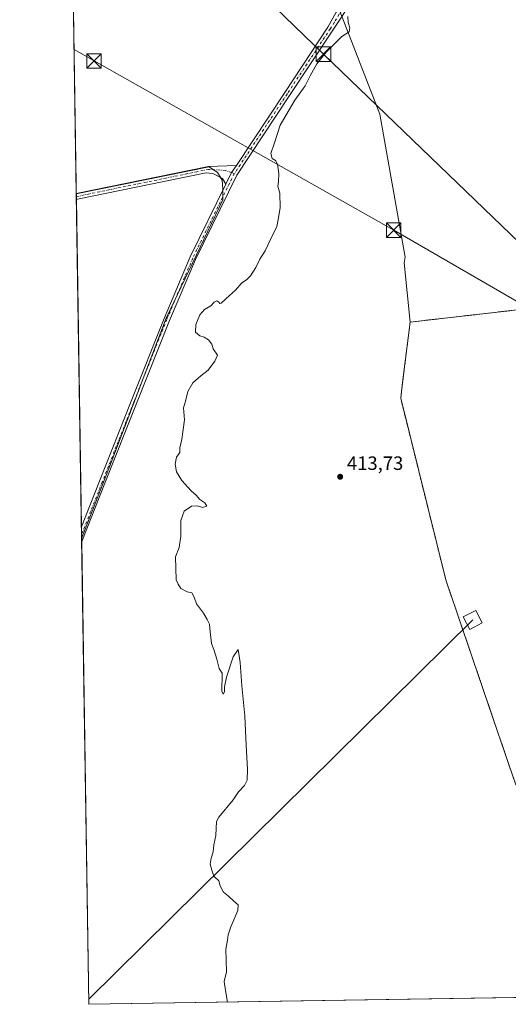
# Model space of a CAD drawing. Units: metres. Extents: x 607807 to 611267, y 4706134 to 4708501.
# Drawn here: x 607807 to 608060, y 4706134 to 4706644 of the extents above; entities that cross this region are included whole.
import ezdxf

# ---------------------------------------------------------------- set-up
doc = ezdxf.new("R2010")
doc.units = ezdxf.units.M
doc.header["$MEASUREMENT"] = 0
doc.linetypes.add('DGN Style 2', pattern=[1.6480167562047852, 0.988810053722871, -0.6592067024819142])
doc.linetypes.add('DGN Style 4', pattern=[2.6384748266838614, 1.318413404963828, -0.6592067024819142, 0.001648016756204785, -0.6592067024819142])
for name, color, linetype, lineweight in [('Alambrada', 7, 'DGN Style 2', 0), ('Camino Cxs', 7, 'Continuous', 0), ('Camino eje', 30, 'DGN Style 4', 13), ('Comarca CxS', 21, 'Continuous', 0), ('Comunidad Autónoma CxS', 142, 'Continuous', 0), ('Cultivos herbáceos CxS', 92, 'Continuous', 0), ('Cultivos leñosos CxS', 92, 'Continuous', 0), ('Curva de nivel normal', 30, 'Continuous', 0), ('Instalación de energía eléctrica Cxs', 135, 'Continuous', 0), ('Matorral CxS', 135, 'Continuous', 0), ('Municipio CxS', 4, 'Continuous', 0), ('Núcleo urbano CxS', 7, 'Continuous', 0), ('Provincia CxS', 1, 'Continuous', 0), ('Punto de cota en terreno', 7, 'Continuous', 0), ('Recinto industrial CxS', 135, 'Continuous', 0), ('Rótulo de punto de cota en terreno', 7, 'Continuous', 0), ('Tendido', 6, 'Continuous', 0), ('Torre de tendido Cxs', 51, 'Continuous', 0), ('Torre de tendido puntual', 7, 'Continuous', 0)]:
    doc.layers.add(name, color=color, linetype=linetype, lineweight=lineweight)
doc.styles.add('Style-Arial', font='txt')

# ---------------------------------------------------------------- blocks, each defined once
blk = doc.blocks.new('*U12')
at = {"layer": 'Cultivos herbáceos CxS', "color": 92, "linetype": 'Continuous', "lineweight": 0}
for points in [[(607972.7270999998, 4706648.1599, 415.7675000000018), (607993.4802999999, 4706594.762499999, 414.3724999999977), (608006.5257000001, 4706520.9099, 414.3788000000059), (608006.5427000001, 4706520.913899999, 414.3787000000011), (608006.0387000004, 4706517.973900001, 414.341499999995), (608009.1700999998, 4706487.220100001, 414.0547999999981), (608005.2801000001, 4706455.9801, 413.867499999993), (608004.2801000001, 4706447.800100001, 413.8249000000069), (608027.6401000004, 4706353.770099999, 413.0169000000024), (608036.4814999999, 4706327.8926, 412.9879999999976), (608054.4401000004, 4706275.3301, 412.9796000000061), (608063.8501000004, 4706247.800100001, 412.7363999999943)], [(608663.4524999997, 4706147.093900001, 408.3689000000013), (607842.9000000004, 4706134.189999999, 417.5350000000035), (607839.1710000001, 4706375.211200001, 416.7697000000044), (607853.5443000002, 4706412.314300001, 416.5285000000004), (607882.9130999995, 4706489.3082, 416.2005999999965), (607912.2818999998, 4706550.427100001, 415.9149000000034), (607912.2818999998, 4706555.9834, 415.9836000000068), (607911.8849999999, 4706560.7459, 416.1006999999955), (607909.5038000002, 4706564.714600001, 416.2234000000026), (607905.1381999999, 4706567.492799999, 416.3387999999977), (607836.4113999996, 4706553.576099999, 417.0568000000058), (607831.4230000004, 4706875.9946, 420.7851999999984), (607847.1801000005, 4706878.2017, 420.4860000000045), (607856.5998999998, 4706881.7543, 420.3931000000011), (607861.5185000002, 4706881.051700001, 420.3190000000032), (607909.7994999997, 4706886.3665, 419.6288000000059), (607886.7697000002, 4707087.020099999, 421.8990999999951)]]:
    blk.add_polyline3d(points, dxfattribs=at)
blk = doc.blocks.new('5PATER')
at = {"layer": 'Matorral CxS', "linetype": 'Continuous', "lineweight": 0}
h = blk.add_hatch(color=51, dxfattribs=at)
edge = h.paths.add_edge_path()
edge.add_ellipse((0, 0), major_axis=(-0.1095731443231308, -0.1110710700762829), ratio=0.9994222409660322, start_angle=0, end_angle=360)
blk = doc.blocks.new('5TTEND')
at = {"layer": 'Recinto industrial CxS', "color": 7, "linetype": 'Continuous', "lineweight": 0}
for p, q in [((-0.375, 0.3754), (0.375, -0.3746)), ((0.3720000000000001, 0.3784000000000001), (-0.3720000000000001, -0.3776))]:
    blk.add_line(p, q, dxfattribs=at)
at = {"layer": 'Recinto industrial CxS', "color": 7, "linetype": 'Continuous', "lineweight": 0, "flags": 128}
blk.add_lwpolyline([(-0.375, -0.3746), (0.375, -0.3746), (0.375, 0.3754), (-0.375, 0.3754), (-0.3720000000000001, -0.3776)], dxfattribs=at)

msp = doc.modelspace()

# ---------------------------------------------------------------- linework, layer by layer
at = {"layer": 'Alambrada', "color": 7, "linetype": 'DGN Style 2', "lineweight": 0}
msp.add_polyline3d([(608063.8501000004, 4706247.800100001, 413.7029000000039), (608103.5800999999, 4706258.390100001, 412.7697999999946), (608158.8701, 4706287.550100001, 412.6821000000054), (608205.8201000001, 4706305.050100001, 412.026199999993), (608214.3901000004, 4706287.8201, 412.9300999999978), (608278.8201000001, 4706313.4301, 412.2348999999958), (608260.7100999998, 4706352.1801, 418.3261999999959), (608248.5928999997, 4706360.464500001, 412.4147999999986), (608245.1001000004, 4706368.670100001, 412.1959999999963), (608247.7301000003, 4706380.520099999, 413.2983999999997), (608194.4801000003, 4706507.970100001, 413.1757000000071), (608108.3000999996, 4706498.5601, 412.9928999999975), (608009.1700999998, 4706487.220100001, 414.2243000000017), (608005.2801000001, 4706455.9801, 414.0022000000026), (608004.2801000001, 4706447.800100001, 413.9317000000011), (608027.6401000004, 4706353.770099999, 413.1627000000008), (608054.4401000004, 4706275.3301, 413.7685999999958), (608063.8501000004, 4706247.800100001, 413.7029000000039)], dxfattribs=at)
at = {"layer": 'Camino Cxs', "color": 7, "linetype": 'Continuous', "lineweight": 0, "extrusion": (0.04371961352306335, -0.1667237664255221, 0.9850338984533893), "elevation": -757709.0933782428, "flags": 128}
msp.add_lwpolyline([(1781783.456442384, 4332694.061230948), (1781853.171735569, 4332690.273825163), (1781867.273614894, 4332687.074720461)], dxfattribs=at)
at = {"layer": 'Camino Cxs', "color": 7, "linetype": 'Continuous', "lineweight": 0, "extrusion": (0.06919213092653313, -0.03178747055384543, 0.9970967885484507), "elevation": -107131.9471061951, "flags": 128}
msp.add_lwpolyline([(4530615.172365325, 1408332.433859262), (4530610.765182281, 1408333.089191684), (4530604.119736628, 1408333.274365775)], dxfattribs=at)
msp.add_lwpolyline([(4530615.172365325, 1408332.433859262), (4530610.765182281, 1408333.089191684), (4530604.119736628, 1408333.274365775)], dxfattribs=at)
at = {"layer": 'Camino Cxs', "color": 7, "linetype": 'Continuous', "lineweight": 0, "extrusion": (-8.754716455854287e-05, 0.005651963621040589, 0.9999840236937392), "elevation": 26965.18898177913, "flags": 128}
msp.add_lwpolyline([(607836.4906920299, 4706473.426657028), (607836.4432905151, 4706476.486805907)], dxfattribs=at)
at = {"layer": 'Camino Cxs', "color": 7, "linetype": 'Continuous', "lineweight": 0, "extrusion": (0.0002270665570619673, -0.01467861619590062, 0.9998922375273008), "elevation": -68528.32086733052, "flags": 128}
msp.add_lwpolyline([(607839.0892860587, 4705874.453418068), (607838.9671597417, 4705882.347368537)], dxfattribs=at)
at = {"layer": 'Camino Cxs', "color": 7, "linetype": 'Continuous', "lineweight": 0}
for points in [[(607919.2307000002, 4706568.3225, 415.9354000000022), (607944.2385, 4706606.0845, 415.9760999999999), (607966.6250999998, 4706639.9169, 415.9597000000067), (607970.9401000004, 4706647.5801, 415.9187999999995), (607973.6401000004, 4706651.850099999, 415.8408999999957), (607985.5100999996, 4706673.5801, 416.0252000000037), (607998.9600999998, 4706696.690099999, 415.7532999999967), (608007.4600999998, 4706713.610099999, 415.567200000005), (608017.4600999998, 4706741.2301, 415.4704000000056), (608032.1700999998, 4706776.190099999, 415.4545000000071), (608039.4687000001, 4706792.965299999, 415.523000000001), (608043.7068999996, 4706800.1347, 415.4256000000024), (608047.4111000003, 4706805.002900001, 415.2790999999997), (608051.7503000004, 4706810.4005, 415.8309000000008), (608054.7134999996, 4706813.681299999, 415.7161000000052)], [(608056.0894999999, 4706806.167099999, 415.9614000000001), (608053.0203, 4706804.367900001, 415.5166000000027), (608047.4111000003, 4706798.7587, 415.1720999999961), (608041.9978999998, 4706789.710100001, 415.1579000000056), (608035.4801000003, 4706774.770099999, 415.1425000000018), (608020.8101000005, 4706739.920100001, 415.1781000000047), (608012.4401000004, 4706716.370100001, 415.292300000001), (608006.5201000003, 4706703.120100001, 415.3916000000027), (608002.1201, 4706694.970100001, 415.468399999998), (607988.6401000004, 4706671.8101, 415.4937999999966), (607976.7401000002, 4706650.030099999, 415.4385000000038), (607974.0401, 4706645.5801, 415.5393999999943), (607969.1271000003, 4706638.261499999, 415.6897999999928), (607946.7401000002, 4706604.428500001, 415.6027000000031), (607919.4833000004, 4706563.270500001, 415.8396999999969), (607898.0378999999, 4706519.700099999, 416.0580000000046), (607884.5670999996, 4706488.004100001, 416.0035000000062), (607867.5087000001, 4706445.1599, 416.204700000002), (607851.2377000004, 4706403.8869, 416.5286000000052), (607839.3391000004, 4706373.744100001, 416.741599999994), (607839.1995999999, 4706373.358999999, 416.7522999999928)], [(607974.0401, 4706645.5801, 415.5393999999943), (607969.1271000003, 4706638.261499999, 415.6897999999928), (607946.7401000002, 4706604.428500001, 415.6027000000031), (607919.4833000004, 4706563.270500001, 415.8396999999969), (607898.0378999999, 4706519.700099999, 416.0580000000046), (607884.5670999996, 4706488.004100001, 416.0035000000062), (607867.5087000001, 4706445.1599, 416.204700000002), (607851.2377000004, 4706403.8869, 416.5286000000052), (607839.3391000004, 4706373.744100001, 416.741599999994), (607839.1995999999, 4706373.358899999, 416.7522999999928), (607839.0774999997, 4706381.2521, 416.8681999999972), (607848.4469, 4706404.9879, 416.6934999999939), (607864.7197000004, 4706446.264900001, 416.4441999999981), (607881.7927000001, 4706489.1459, 416.2863999999972), (607895.3095000006, 4706520.950099999, 416.271900000007), (607913.8551000003, 4706558.628900001, 415.9994000000006), (607916.7971000001, 4706564.590500001, 415.9853000000003), (607919.2307000002, 4706568.3225, 415.9354000000022), (607944.2385, 4706606.0845, 415.9760999999999), (607966.6250999998, 4706639.9169, 415.9597000000067), (607970.9401000004, 4706647.5801, 415.9187999999995)], [(607913.8551000003, 4706558.628900001, 415.9994000000006), (607912.0009000005, 4706561.583900001, 416.1263999999938), (607907.0157000005, 4706564.0595, 416.3067000000011), (607903.6146999998, 4706564.488700001, 416.4174999999959), (607836.9993000003, 4706550.7775, 417.1465999999928), (607836.4565000003, 4706550.6589, 417.1569000000018)], [(607839.0774999997, 4706381.2521, 416.8681999999972), (607848.4469, 4706404.9879, 416.6934999999939), (607864.7197000004, 4706446.264900001, 416.4441999999981), (607881.7927000001, 4706489.1459, 416.2863999999972), (607895.3095000006, 4706520.950099999, 416.271900000007), (607913.8551000003, 4706558.628900001, 415.9994000000006)]]:
    msp.add_polyline3d(points, dxfattribs=at)
msp.add_polyline3d([(607913.8551000003, 4706558.628900001, 415.9994000000006), (607912.0009000005, 4706561.583900001, 416.1263999999938), (607907.0157000005, 4706564.0595, 416.3067000000011), (607903.6146999998, 4706564.488700001, 416.4174999999959), (607836.9993000003, 4706550.7775, 417.1465999999928), (607836.4565000003, 4706550.6589, 417.1569000000018), (607836.4091999996, 4706553.719000001, 417.139599999995), (607904.7906999999, 4706567.7937, 416.4867999999988), (607919.2307000002, 4706568.3225, 415.9354000000022), (607916.7971000001, 4706564.590500001, 415.9853000000003)], close=True, dxfattribs=at)
at = {"layer": 'Camino eje', "color": 30, "linetype": 'DGN Style 4', "lineweight": 13, "extrusion": (0.03770608095759207, -0.01558634360418528, 0.999167311991276), "elevation": -50020.33402186302, "flags": 128}
msp.add_lwpolyline([(4581836.051198235, 1235147.608957342), (4581836.051198236, 1235146.111427506)], dxfattribs=at)
at = {"layer": 'Camino eje', "color": 30, "linetype": 'DGN Style 4', "lineweight": 13}
for points in [[(608055.6551000001, 4706808.5393, 416.0685999999987), (608052.7027000004, 4706807.013900001, 415.9622999999993), (608046.5645000003, 4706800.9813, 415.2788), (608039.7401000002, 4706789.075099999, 415.2976999999955), (608033.8251, 4706775.4801, 415.2709000000032), (608026.4901000002, 4706758.0551, 415.4043999999994), (608019.1350999996, 4706740.575099999, 415.3166000000056), (608014.9501, 4706728.800100001, 415.3735000000015), (608009.9501, 4706714.9901, 415.4232000000048), (608006.9901000002, 4706708.3651, 415.5109999999986), (608002.7401000002, 4706699.905099999, 415.5721000000049), (608000.5401, 4706695.8301, 415.6092000000062), (607987.0751, 4706672.6951, 415.6891999999934), (607975.1901000004, 4706650.940099999, 415.6435999999958), (607973.8400999998, 4706648.715100001, 415.6656999999978), (607972.4901000002, 4706646.5801, 415.7252000000008), (607969.9550999999, 4706642.3851, 415.7694000000047), (607967.8761, 4706639.0891, 415.7862000000023), (607945.4892999995, 4706605.2565, 415.7828000000009), (607918.1799, 4706564.0189, 415.9241999999941)], [(607916.7971000001, 4706564.590500001, 415.9853000000003), (607913.6202999996, 4706565.6775, 416.0913), (607904.8185000002, 4706566.267899999, 416.4072000000015), (607836.6880999999, 4706552.244899999, 417.1714999999967), (607836.4327999996, 4706552.189099999, 417.1754999999976)], [(607918.1799, 4706564.0189, 415.9241999999941), (607896.6737000003, 4706520.325099999, 416.1695000000037), (607883.1799, 4706488.575099999, 416.1616000000067), (607866.1140999999, 4706445.7125, 416.3267999999953), (607849.8422999998, 4706404.4373, 416.6067999999942), (607839.1382999998, 4706377.320599999, 416.8007999999973)]]:
    msp.add_polyline3d(points, dxfattribs=at)
at = {"layer": 'Comarca CxS', "color": 21, "linetype": 'Continuous', "lineweight": 0, "flags": 128}
msp.add_lwpolyline([(610976.064740787, 4706183.461838861), (607842.9000008084, 4706134.189982918), (607807.1100008087, 4708447.439982893), (611229.6200008346, 4708501.309982895), (611264.5683285187, 4706312.161121123), (611266.5500008343, 4706188.029982916)], close=True, dxfattribs=at)
at = {"layer": 'Comunidad Autónoma CxS', "color": 142, "linetype": 'Continuous', "lineweight": 0, "flags": 128}
msp.add_lwpolyline([(610976.064740787, 4706183.461838861), (607842.9000008084, 4706134.189982918), (607807.1100008087, 4708447.439982893), (611229.6200008346, 4708501.309982895), (611264.5683285187, 4706312.161121123), (611266.5500008343, 4706188.029982916)], close=True, dxfattribs=at)
at = {"layer": 'Cultivos herbáceos CxS', "color": 92, "linetype": 'Continuous', "lineweight": 0, "extrusion": (0.0001791127980563965, -0.01157691714095424, 0.999932969207495), "elevation": -53961.48599971839, "flags": 128}
msp.add_lwpolyline([(607836.324644019, 4706244.399143075), (607831.3378755879, 4706566.696241733)], dxfattribs=at)
at = {"layer": 'Cultivos herbáceos CxS', "color": 92, "linetype": 'Continuous', "lineweight": 0, "extrusion": (-0.0003983928366380607, 0.02587742589249005, 0.9996650439583883), "elevation": 121968.2508067572, "flags": 128}
msp.add_lwpolyline([(-680214.9911002978, -4695055.181061848), (-680214.9911002978, -4695055.324026671)], dxfattribs=at)
at = {"layer": 'Cultivos herbáceos CxS', "color": 92, "linetype": 'Continuous', "lineweight": 0, "extrusion": (1.756389714294176e-05, -0.001133513963322591, 0.9999993574185958), "elevation": -4907.296561661826, "flags": 128}
msp.add_lwpolyline([(607839.1921861756, 4706370.82001126), (607839.1634861392, 4706372.672212452)], dxfattribs=at)
at = {"layer": 'Cultivos herbáceos CxS', "color": 92, "linetype": 'Continuous', "lineweight": 0, "extrusion": (-4.963116938009019e-05, 0.003207825410208945, 0.9999948536832001), "elevation": 15483.82173584132, "flags": 128}
msp.add_lwpolyline([(607842.9199742144, 4706108.73393343), (607839.2195361311, 4706347.904163982)], dxfattribs=at)
at = {"layer": 'Cultivos herbáceos CxS', "color": 92, "linetype": 'Continuous', "lineweight": 0, "extrusion": (0.01310519071242159, 0.0002060875662481792, 0.9999141020629253), "elevation": 9353.272003950708, "flags": 128}
msp.add_lwpolyline([(608327.7648942441, 4706140.893346746), (607785.2285799738, 4706132.362346563)], dxfattribs=at)
at = {"layer": 'Cultivos herbáceos CxS', "color": 92, "linetype": 'Continuous', "lineweight": 0}
for points in [[(608068.3799000002, 4706910.133500001, 415.6561999999976), (608053.8876999998, 4706827.696699999, 415.8654999999999), (608052.8547, 4706814.2687, 415.4348000000027), (608051.8221000005, 4706812.145300001, 415.3910999999935), (608029.0620999997, 4706765.3365, 415.4272999999957), (608011.2721999995, 4706713.422700001, 415.4137000000046), (607994.9649, 4706685.240900001, 415.5466000000015), (607972.7270999998, 4706648.1599, 415.7675000000018), (607993.4802999999, 4706594.762499999, 414.3724999999977), (608006.5257000001, 4706520.9099, 414.3788000000059), (608006.5427000001, 4706520.913899999, 414.3787000000011), (608006.0387000004, 4706517.973900001, 414.341499999995), (608009.1700999998, 4706487.220100001, 414.0547999999981)], [(607839.1710000001, 4706375.211200001, 416.7697000000044), (607853.5443000002, 4706412.314300001, 416.5285000000004), (607882.9130999995, 4706489.3082, 416.2005999999965), (607912.2818999998, 4706550.427100001, 415.9149000000034), (607912.2818999998, 4706555.9834, 415.9836000000068), (607911.8849999999, 4706560.7459, 416.1006999999955), (607909.5038000002, 4706564.714600001, 416.2234000000026), (607905.1381999999, 4706567.492799999, 416.3387999999977), (607836.4113999996, 4706553.576099999, 417.0568000000058)], [(608009.1700999998, 4706487.220100001, 414.0547999999981), (608005.2801000001, 4706455.9801, 413.867499999993), (608004.2801000001, 4706447.800100001, 413.8249000000069), (608027.6401000004, 4706353.770099999, 413.0169000000024), (608036.4814999999, 4706327.8926, 412.9879999999976), (608054.4401000004, 4706275.3301, 412.9796000000061), (608063.8501000004, 4706247.800100001, 412.7363999999943), (608103.5800999999, 4706258.390100001, 412.065499999997), (608158.8701, 4706287.550100001, 412.215200000006), (608205.8201000001, 4706305.050100001, 411.9817000000039), (608214.3901000004, 4706287.8201, 411.5571000000054), (608278.8201000001, 4706313.4301, 411.6677999999956), (608261.3498999998, 4706350.8114, 411.8742000000057), (608260.7101999996, 4706352.1801, 411.9502999999968), (608248.5928999997, 4706360.464500001, 411.9210000000021), (608245.1002000002, 4706368.670100001, 411.8215999999957), (608247.2230000002, 4706378.235099999, 411.706600000005), (608247.5762, 4706379.826500001, 411.7246000000014), (608247.7301000003, 4706380.520099999, 411.7344000000012), (608244.4880999997, 4706388.2796, 411.8349000000017)]]:
    msp.add_polyline3d(points, dxfattribs=at)
at = {"layer": 'Cultivos leñosos CxS', "color": 92, "linetype": 'Continuous', "lineweight": 0, "extrusion": (-0.0003485186016359158, 0.02248350254685596, 0.9997471533582928), "elevation": 106024.9183676574, "flags": 128}
msp.add_lwpolyline([(-680711.3041397209, -4695368.957688518), (-680711.3041397209, -4695370.345205974)], dxfattribs=at)
at = {"layer": 'Cultivos leñosos CxS', "color": 92, "linetype": 'Continuous', "lineweight": 0, "extrusion": (-0.0001457105720629944, 0.009407861222751087, 0.9999557344781033), "elevation": 44607.09117572613, "flags": 128}
msp.add_lwpolyline([(607836.5108256869, 4706339.280177429), (607836.4871235881, 4706340.810445151)], dxfattribs=at)
at = {"layer": 'Cultivos leñosos CxS', "color": 92, "linetype": 'Continuous', "lineweight": 0, "extrusion": (1.663602327127516e-05, -0.00107525962145367, 0.9999994217698274), "elevation": -4633.549739587063, "flags": 128}
msp.add_lwpolyline([(607839.0704799895, 4706378.990550135), (607836.4494769595, 4706548.397448068)], dxfattribs=at)
at = {"layer": 'Cultivos leñosos CxS', "color": 92, "linetype": 'Continuous', "lineweight": 0, "extrusion": (0.0005843644516290966, -0.03778665852667782, 0.9992856583357813), "elevation": -177066.5993437286, "flags": 128}
msp.add_lwpolyline([(680541.1139180309, 4693076.526892549), (680541.1139180309, 4693080.461673432)], dxfattribs=at)
at = {"layer": 'Cultivos leñosos CxS', "color": 92, "linetype": 'Continuous', "lineweight": 0, "extrusion": (1.318464238304027e-05, -0.0008531191452303157, 0.9999996360068785), "elevation": -3590.315106918671, "flags": 128}
msp.add_lwpolyline([(607839.1653522071, 4706373.860912092), (607839.1327521828, 4706375.970312859)], dxfattribs=at)
at = {"layer": 'Cultivos leñosos CxS', "color": 92, "linetype": 'Continuous', "lineweight": 0}
for points in [[(608068.3799000002, 4706910.133500001, 415.6561999999976), (608053.8876999998, 4706827.696699999, 415.8654999999999), (608052.8547, 4706814.2687, 415.4348000000027), (608051.8221000005, 4706812.145300001, 415.3910999999935), (608029.0620999997, 4706765.3365, 415.4272999999957), (608011.2721999995, 4706713.422700001, 415.4137000000046), (607994.9649, 4706685.240900001, 415.5466000000015), (607972.7270999998, 4706648.1599, 415.7675000000018), (607993.4802999999, 4706594.762499999, 414.3724999999977), (608006.5257000001, 4706520.9099, 414.3788000000059), (608006.5427000001, 4706520.913899999, 414.3787000000011), (608006.0387000004, 4706517.973900001, 414.341499999995), (608009.1700999998, 4706487.220100001, 414.0547999999981)], [(608118.0077000001, 4706668.9233, 413.7014999999956), (608144.6913999999, 4706634.8091, 413.3812999999937), (608155.0695000002, 4706612.5591, 413.343200000003), (608157.3936999999, 4706606.4155, 413.3886000000057), (608194.4801000003, 4706507.970100001, 412.7798000000039), (608188.4274000004, 4706507.3092, 412.6518000000069), (608108.3000999996, 4706498.5601, 412.8239999999932), (608097.5793000003, 4706497.333699999, 412.9032000000007), (608070.7022000002, 4706494.259099999, 413.184699999998), (608009.1700999998, 4706487.220100001, 414.0547999999981), (608006.0387000004, 4706517.973900001, 414.341499999995), (608006.5427000001, 4706520.913899999, 414.3787000000011), (608006.5257000001, 4706520.9099, 414.3788000000059), (607993.4802999999, 4706594.762499999, 414.3724999999977), (607972.7270999998, 4706648.1599, 415.7675000000018)], [(607839.1710000001, 4706375.211200001, 416.7697000000044), (607853.5443000002, 4706412.314300001, 416.5285000000004), (607882.9130999995, 4706489.3082, 416.2005999999965), (607912.2818999998, 4706550.427100001, 415.9149000000034), (607912.2818999998, 4706555.9834, 415.9836000000068), (607911.8849999999, 4706560.7459, 416.1006999999955), (607909.5038000002, 4706564.714600001, 416.2234000000026), (607905.1381999999, 4706567.492799999, 416.3387999999977), (607836.4113999996, 4706553.576099999, 417.0568000000058)], [(608194.4801000003, 4706507.970100001, 412.7798000000039), (608188.4274000004, 4706507.3092, 412.6518000000069), (608108.3000999996, 4706498.5601, 412.8239999999932), (608097.5793000003, 4706497.333699999, 412.9032000000007), (608070.7022000002, 4706494.259099999, 413.184699999998), (608009.1700999998, 4706487.220100001, 414.0547999999981)]]:
    msp.add_polyline3d(points, dxfattribs=at)
msp.add_polyline3d([(607839.1710000001, 4706375.211200001, 416.7697000000044), (607836.4113999996, 4706553.576099999, 417.0568000000058), (607905.1381999999, 4706567.492799999, 416.3387999999977), (607909.5038000002, 4706564.714600001, 416.2234000000026), (607911.8849999999, 4706560.7459, 416.1006999999955), (607912.2818999998, 4706555.9834, 415.9836000000068), (607912.2818999998, 4706550.427100001, 415.9149000000034), (607882.9130999995, 4706489.3082, 416.2005999999965), (607853.5443000002, 4706412.314300001, 416.5285000000004)], close=True, dxfattribs=at)
at = {"layer": 'Curva de nivel normal', "color": 30, "linetype": 'Continuous', "lineweight": 0, "elevation": 415, "flags": 128}
msp.add_lwpolyline([(607977, 4706645.450099999), (607977.0199999996, 4706642.2501), (607977.9500000002, 4706639.550100001), (607977.6200000001, 4706637.4901), (607973.8600000005, 4706635.0101), (607969.2400000002, 4706630.390100001), (607965.6299999999, 4706626.880100001), (607960.8200000003, 4706620.790100001), (607957.4199999999, 4706614.690099999), (607954.9199999999, 4706609.5101), (607949.4400000004, 4706602.050100001), (607941.9400000004, 4706589.050100001), (607938.9100000003, 4706580.050100001), (607937.0700000003, 4706574.390100001), (607937.79, 4706571.940099999), (607939.4800000006, 4706570.9101), (607940.4800000006, 4706568.940099999), (607941.2800000003, 4706564.050100001), (607941.1200000001, 4706560.050100001), (607940.7800000003, 4706557.630100001), (607941.7000000002, 4706554.0101), (607941.9800000006, 4706546.290100001), (607940.8399999999, 4706540.390100001), (607940.1200000001, 4706536.720100001), (607936.8399999999, 4706530.050100001), (607934.2000000002, 4706524.050100001), (607931.4400000004, 4706519.720100001), (607929.3200000003, 4706515.5101), (607926.5999999996, 4706511.100099999), (607924.4100000003, 4706509.130100001), (607922.0800000001, 4706507.600099999), (607918.7400000002, 4706503.670100001), (607915.7400000002, 4706500.9301), (607911.4100000003, 4706497.050100001), (607910.7000000002, 4706496.770099999), (607910.1900000004, 4706497.5001), (607909.0899999999, 4706498.190099999), (607907.7300000006, 4706497.5001), (607905.9600000001, 4706495.720100001), (607902.7400000002, 4706493.720100001), (607900.3399999999, 4706491.050100001), (607898.3099999996, 4706486.050100001), (607898.0499999998, 4706482.050100001), (607900.2599999999, 4706480.050100001), (607902.5099999999, 4706479.4901), (607904.8899999997, 4706478.120100001), (607906.5099999999, 4706475.8201), (607907.1600000003, 4706473.390100001), (607909.4100000003, 4706470.050100001), (607908.1200000001, 4706467.050100001), (607904.6900000004, 4706462.390100001), (607900.8600000005, 4706459.390100001), (607896.7599999999, 4706455.720100001), (607894.1799999997, 4706451.390100001), (607892.9199999999, 4706446.390100001), (607891.9299999997, 4706442.800100001), (607892.4299999997, 4706436.700099999), (607891.7800000003, 4706431.590100001), (607890.9600000001, 4706426.5601), (607889.9400000004, 4706422.1801), (607889.9900000002, 4706419.720100001), (607888.2999999998, 4706417.390100001), (607887.5800000001, 4706413.720100001), (607888.2199999997, 4706409.720100001), (607890.9900000002, 4706405.280099999), (607895.7800000003, 4706399.9801), (607898.4800000006, 4706397.6801), (607900.2999999998, 4706395.4801), (607902.9400000004, 4706393.6501), (607904, 4706391.920100001), (607901.7000000002, 4706391.280099999), (607898.9600000001, 4706392.0701), (607896.0700000003, 4706392.0001), (607892.2999999998, 4706389.450099999), (607890.4199999999, 4706384.4801), (607890.5199999996, 4706376.5001), (607889.6500000004, 4706370.600099999), (607887.7000000002, 4706365.720100001), (607888.0199999996, 4706353.860099999), (607889.1399999997, 4706351.5801), (607890.5300000003, 4706349.380100001), (607893.7100000001, 4706347.690099999), (607896.2000000002, 4706347.1801), (607897.4299999997, 4706344.840100001), (607898.6399999997, 4706341.350099999), (607902.2599999999, 4706336.6801), (607904.0800000001, 4706333.4001), (607905.3799999999, 4706330.860099999), (607905.6699999999, 4706326.950099999), (607906.4199999999, 4706320.890100001), (607907.5499999998, 4706317.870100001), (607909.1600000003, 4706312.8101), (607910.3899999997, 4706308.040100001), (607911.9299999997, 4706305.5801), (607911.7800000003, 4706296.2301), (607912.4199999999, 4706294.7601), (607913.0599999996, 4706295.950099999), (607913.1200000001, 4706298.440099999), (607914.2100000001, 4706303.4901), (607917.6600000003, 4706314.0601), (607920.1699999999, 4706317.7301), (607921.2599999999, 4706311.0601), (607922.0099999999, 4706299.0101), (607923.6600000003, 4706283.5001), (607924.2400000002, 4706268.140100001), (607924.9800000006, 4706255.9301), (607924.8300000001, 4706250.200099999), (607923.3899999997, 4706247.4001), (607920.3499999996, 4706244.0601), (607917.5499999998, 4706240.0601), (607910.1200000001, 4706231.0601), (607908.9699999997, 4706228.790100001), (607908.5800000001, 4706221.520099999), (607907.5300000003, 4706216.770099999), (607907.29, 4706213.020099999), (607906.1399999997, 4706209.770099999), (607905.7100000001, 4706206.720100001), (607906.5800000001, 4706203.670100001), (607907.6399999997, 4706200.5601), (607910.1200000001, 4706198.100099999), (607910.8099999996, 4706195.460100001), (607912.54, 4706192.200099999), (607915.2000000002, 4706190.1801), (607917.8799999999, 4706187.540100001), (607920.0999999996, 4706185.7501), (607920.0099999999, 4706182.6601), (607916.29, 4706174.280099999), (607914.9299999997, 4706170.140100001), (607914.7199999997, 4706167.460100001), (607913.7199999997, 4706162.6601), (607914.1699999999, 4706151.0001), (607913.0099999999, 4706145.960100001), (607913.54, 4706141.300100001), (607914.6239, 4706135.318)], dxfattribs=at)
at = {"layer": 'Instalación de energía eléctrica Cxs', "color": 135, "linetype": 'Continuous', "lineweight": 0}
for points in [[(608063.8501000004, 4706247.800100001, 413.7029000000039), (608054.4401000004, 4706275.3301, 413.7685999999958), (608036.4814999999, 4706327.8926, 418.6195000000007), (608027.6401000004, 4706353.770099999, 413.1627000000008), (608004.2801000001, 4706447.800100001, 413.9317000000011), (608005.2801000001, 4706455.9801, 414.0022000000026), (608009.1700999998, 4706487.220100001, 414.2243000000017), (608070.7022000002, 4706494.259099999, 413.3224000000046), (608097.5793000003, 4706497.333699999, 414.1012000000046), (608108.3000999996, 4706498.5601, 412.9928999999975), (608188.4274000004, 4706507.3092, 413.6342000000004), (608194.4801000003, 4706507.970100001, 413.1757000000071), (608217.1699000001, 4706453.663899999, 413.1781000000047), (608232.9890999999, 4706415.8018, 413.1885000000038), (608242.0619999999, 4706394.0864, 415.258600000001), (608247.7301000003, 4706380.520099999, 413.2983999999997), (608247.5762, 4706379.826500001, 413.5132000000012), (608247.2230000002, 4706378.235099999, 414.1849999999977), (608245.1001000004, 4706368.670100001, 412.1959999999963), (608248.5928999997, 4706360.464500001, 412.4147999999986), (608260.7100999998, 4706352.1801, 418.3261999999959), (608261.3498000001, 4706350.8114, 416.616399999999), (608278.8201000001, 4706313.4301, 412.2348999999958)], [(608063.8501000004, 4706247.800100001, 413.7029000000039), (608054.4401000004, 4706275.3301, 413.7685999999958), (608036.4814999999, 4706327.8926, 418.6195000000007), (608027.6401000004, 4706353.770099999, 413.1627000000008), (608004.2801000001, 4706447.800100001, 413.9317000000011), (608005.2801000001, 4706455.9801, 414.0022000000026), (608009.1700999998, 4706487.220100001, 414.2243000000017), (608070.7022000002, 4706494.259099999, 413.3224000000046)]]:
    msp.add_polyline3d(points, dxfattribs=at)
at = {"layer": 'Municipio CxS', "color": 4, "linetype": 'Continuous', "lineweight": 0, "flags": 128}
msp.add_lwpolyline([(610976.064740787, 4706183.461838861), (607842.9000008084, 4706134.189982918), (607807.1100008087, 4708447.439982893), (611229.6200008346, 4708501.309982895)], dxfattribs=at)
at = {"layer": 'Núcleo urbano CxS', "color": 7, "linetype": 'Continuous', "lineweight": 0}
for points in [[(608194.4801000003, 4706507.970100001, 412.7798000000039), (608188.4274000004, 4706507.3092, 412.6518000000069), (608108.3000999996, 4706498.5601, 412.8239999999932), (608097.5793000003, 4706497.333699999, 412.9032000000007), (608070.7022000002, 4706494.259099999, 413.184699999998), (608009.1700999998, 4706487.220100001, 414.0547999999981)], [(608063.8501000004, 4706247.800100001, 412.7363999999943), (608054.4401000004, 4706275.3301, 412.9796000000061), (608036.4814999999, 4706327.8926, 412.9879999999976), (608027.6401000004, 4706353.770099999, 413.0169000000024), (608004.2801000001, 4706447.800100001, 413.8249000000069), (608005.2801000001, 4706455.9801, 413.867499999993), (608009.1700999998, 4706487.220100001, 414.0547999999981), (608070.7022000002, 4706494.259099999, 413.184699999998)], [(608009.1700999998, 4706487.220100001, 414.0547999999981), (608005.2801000001, 4706455.9801, 413.867499999993), (608004.2801000001, 4706447.800100001, 413.8249000000069), (608027.6401000004, 4706353.770099999, 413.0169000000024), (608036.4814999999, 4706327.8926, 412.9879999999976), (608054.4401000004, 4706275.3301, 412.9796000000061), (608063.8501000004, 4706247.800100001, 412.7363999999943), (608103.5800999999, 4706258.390100001, 412.065499999997), (608158.8701, 4706287.550100001, 412.215200000006), (608205.8201000001, 4706305.050100001, 411.9817000000039), (608214.3901000004, 4706287.8201, 411.5571000000054), (608278.8201000001, 4706313.4301, 411.6677999999956), (608261.3498999998, 4706350.8114, 411.8742000000057), (608260.7101999996, 4706352.1801, 411.9502999999968), (608248.5928999997, 4706360.464500001, 411.9210000000021), (608245.1002000002, 4706368.670100001, 411.8215999999957), (608247.2230000002, 4706378.235099999, 411.706600000005), (608247.5762, 4706379.826500001, 411.7246000000014), (608247.7301000003, 4706380.520099999, 411.7344000000012), (608244.4880999997, 4706388.2796, 411.8349000000017)]]:
    msp.add_polyline3d(points, dxfattribs=at)
at = {"layer": 'Provincia CxS', "color": 1, "linetype": 'Continuous', "lineweight": 0, "flags": 128}
msp.add_lwpolyline([(610976.064740787, 4706183.461838861), (607842.9000008084, 4706134.189982918), (607807.1100008087, 4708447.439982893), (611229.6200008346, 4708501.309982895), (611264.5683285187, 4706312.161121123), (611266.5500008343, 4706188.029982916)], close=True, dxfattribs=at)
at = {"layer": 'Tendido', "color": 6, "linetype": 'Continuous', "lineweight": 0, "extrusion": (-0.6343085096096633, -0.6623750405632092, 0.3986377055368127), "elevation": -3503021.099076382, "flags": 128}
msp.add_lwpolyline([(-2816372.928577904, 1523111.003180945), (-2816190.765245642, 1523108.89895879), (-2815973.103967818, 1523107.247245805)], dxfattribs=at)
at = {"layer": 'Tendido', "color": 6, "linetype": 'Continuous', "lineweight": 0, "extrusion": (-0.05203235040434805, -0.05139442054422715, 0.9973220382846869), "elevation": -273078.4934866719, "flags": 128}
msp.add_lwpolyline([(-2921052.208444194, 3729621.79871364), (-2921052.208444194, 3729901.88013249)], dxfattribs=at)
at = {"layer": 'Tendido', "color": 6, "linetype": 'Continuous', "lineweight": 0}
msp.add_polyline3d([(608124.7100000001, 4706462.99, 414.6215999999986), (608000.6799999997, 4706534.800000001, 416.3041999999987), (607845.5700000003, 4706622.350000001, 420.2697000000044), (607835.2554000001, 4706628.293299999, 419.6313999999985)], dxfattribs=at)
at = {"layer": 'Torre de tendido Cxs', "color": 51, "linetype": 'Continuous', "lineweight": 0}
msp.add_polyline3d([(608046.5, 4706331.52, 424.498900000006), (608040.1200000001, 4706328.15, 427.5973999999987), (608036.6699999999, 4706334.640000001, 429.8843000000052), (608043.0800000001, 4706338.029999999, 428.3534000000073), (608046.5, 4706331.52, 424.498900000006)], dxfattribs=at)
msp.add_3dface([(608046.5, 4706331.52, 424.498900000006), (608040.1200000001, 4706328.15, 427.5973999999987), (608036.6699999999, 4706334.640000001, 429.8843000000052), (608043.0800000001, 4706338.029999999, 428.3534000000073)], dxfattribs=at)

# ---------------------------------------------------------------- block references
at = {"layer": 'Cultivos herbáceos CxS', "color": 92, "linetype": 'Continuous', "lineweight": 0}
msp.add_blockref('*U12', (0, 0), dxfattribs=at)
at = {"layer": 'Punto de cota en terreno', "color": 7, "linetype": 'Continuous', "lineweight": 0, "xscale": 10, "yscale": 10, "zscale": 10}
msp.add_blockref('5PATER', (607972.9400000004, 4706407.189999999, 413.7299999999959), dxfattribs=at)
at = {"layer": 'Torre de tendido puntual', "color": 7, "linetype": 'Continuous', "lineweight": 0, "xscale": 10, "yscale": 10, "zscale": 10}
for p in [(607845.5700000003, 4706622.350000001, 420.2697000000044), (607964.3200000003, 4706625.880000001, 419.8068000000058), (608000.6799999997, 4706534.800000001, 416.3041999999987)]:
    msp.add_blockref('5TTEND', p, dxfattribs=at)

# ---------------------------------------------------------------- texts
at = {"layer": 'Rótulo de punto de cota en terreno', "color": 7, "linetype": 'Continuous', "lineweight": 0, "style": 'Style-Arial'}
msp.add_text('413,73', height=7.000000000000002, dxfattribs=at).set_placement((607976.4677999998, 4706410.717800001))

doc.saveas('drawing.dxf')
